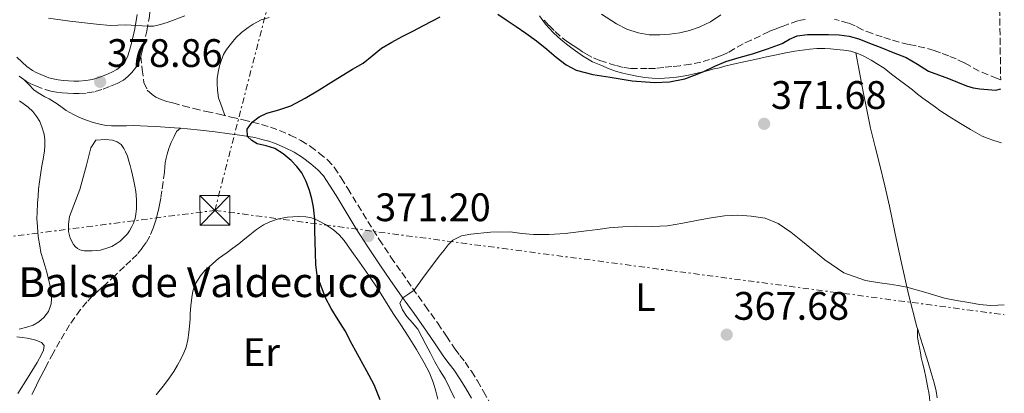
# Model space of a CAD drawing. Units: metres. Extents: x 605077 to 608557, y 4659819 to 4662180.
# Drawn here: x 608301 to 608550, y 4660253 to 4660347 of the extents above; entities that cross this region are included whole.
import ezdxf
from ezdxf.enums import TextEntityAlignment as Align

# ---------------------------------------------------------------- set-up
doc = ezdxf.new("R2010")
doc.units = ezdxf.units.M
doc.header["$MEASUREMENT"] = 0
doc.linetypes.add('DGN Style 3', pattern=[2.435890702152634, 1.739921930109024, -0.6959687720436097])
doc.linetypes.add('DGN Style 7', pattern=[3.4798438602180486, 1.565929737098122, -0.6959687720436097, 0.5219765790327072, -0.6959687720436097])
for name, color, linetype, lineweight in [('Balsa-alberca', 142, 'Continuous', 0), ('Camino', 7, 'DGN Style 3', 0), ('Cota de punto acotado terreno', 7, 'Continuous', 0), ('Curva de nivel directora', 30, 'Continuous', 30), ('Curva de nivel intermedia', 30, 'Continuous', 0), ('Etiqueta de uso rústico', 92, 'Continuous', 0), ('Línea de cambio de uso (parcela vista)', 92, 'Continuous', 0), ('Línea eléctrica', 6, 'DGN Style 7', 0), ('Margen derecho', 7, 'Continuous', 0), ('Punto acotado terreno (símbolo)', 7, 'Continuous', 0), ('Senda', 7, 'DGN Style 3', 0), ('Texto de Balsa-alberca', 4, 'Continuous', 0), ('Torre eléctrica', 7, 'Continuous', 0), ('Transformador', 7, 'Continuous', 0), ('Zona arbolada', 92, 'DGN Style 3', 0)]:
    doc.layers.add(name, color=color, linetype=linetype, lineweight=lineweight)
doc.styles.add('Style-Arial', font='arial.ttf')

# ---------------------------------------------------------------- blocks, each defined once
blk = doc.blocks.new('5PATER')
at = {"layer": 'Balsa-alberca', "linetype": 'Continuous', "lineweight": 0}
h = blk.add_hatch(color=51, dxfattribs=at)
edge = h.paths.add_edge_path()
edge.add_ellipse((0, 0), major_axis=(-0.1095731443231308, -0.1110710700762829), ratio=0.9994222409660317, start_angle=0, end_angle=360)
blk = doc.blocks.new('5TME')
at = {"layer": 'Transformador', "color": 7, "linetype": 'Continuous', "lineweight": 0}
for p, q in [((-0.375, 0.375), (0.375, -0.375)), ((0.3723, 0.3776), (-0.3716, -0.3784))]:
    blk.add_line(p, q, dxfattribs=at)
at = {"layer": 'Transformador', "color": 7, "linetype": 'Continuous', "lineweight": 0, "flags": 128}
blk.add_lwpolyline([(-0.375, -0.375), (0.375, -0.375), (0.375, 0.375), (-0.375, 0.375), (-0.3716, -0.3784)], dxfattribs=at)

msp = doc.modelspace()

# ---------------------------------------------------------------- linework, layer by layer
at = {"layer": 'Balsa-alberca', "color": 142, "linetype": 'Continuous', "lineweight": 0, "elevation": 376.9900000000056, "flags": 128}
msp.add_lwpolyline([(608320.5300000003, 4660316.42), (608323.0300000003, 4660316.600000001), (608324.75, 4660316.439999999), (608325.9699999997, 4660316.029999999), (608326.9199999999, 4660315.310000001), (608327.6200000001, 4660314.32), (608328.0499999998, 4660313.480000001), (608328.5499999998, 4660312.369999999), (608328.8799999999, 4660311.140000001), (608329.1900000004, 4660310.02), (608329.5800000001, 4660308.720000001), (608329.8499999996, 4660307.619999999), (608330.1799999997, 4660306.07), (608330.4199999999, 4660304.859999999), (608330.6399999997, 4660303.51), (608330.7400000002, 4660302.560000001), (608330.8200000003, 4660301.33), (608330.8200000003, 4660300.119999999), (608330.79, 4660299.15), (608330.6699999999, 4660297.779999999), (608330.4900000002, 4660296.720000001), (608330.0800000001, 4660295.51), (608329.6799999997, 4660294.65), (608329.04, 4660293.59), (608328.5199999996, 4660292.869999999), (608327.4800000006, 4660291.720000001), (608326.7100000001, 4660290.960000001), (608325.7000000002, 4660290.27), (608324.6299999999, 4660289.680000001), (608323.6100000005, 4660289.279999999), (608321.75, 4660288.74), (608320.7999999998, 4660288.600000001), (608319.6699999999, 4660288.539999999), (608318.5099999999, 4660288.539999999), (608317.6299999999, 4660288.58), (608316.5499999998, 4660288.82), (608315.9500000002, 4660289.119999999), (608315.4400000004, 4660289.57), (608314.9600000001, 4660290.17), (608314.1200000001, 4660291.710000001), (608313.6500000004, 4660293.439999999), (608313.6299999999, 4660295.26), (608313.9400000004, 4660297.180000001), (608316.5, 4660304.029999999), (608318.2300000006, 4660310.140000001), (608319.2999999998, 4660314.480000001), (608320.5300000003, 4660316.42)], close=True, dxfattribs=at)
msp.add_lwpolyline([(608320.5300000003, 4660316.42), (608323.0300000003, 4660316.600000001), (608324.75, 4660316.439999999), (608325.9699999997, 4660316.029999999), (608326.9199999999, 4660315.310000001), (608327.6200000001, 4660314.32), (608328.0499999998, 4660313.480000001), (608328.5499999998, 4660312.369999999), (608328.8799999999, 4660311.140000001), (608329.1900000004, 4660310.02), (608329.5800000001, 4660308.720000001), (608329.8499999996, 4660307.619999999), (608330.1799999997, 4660306.07), (608330.4199999999, 4660304.859999999), (608330.6399999997, 4660303.51), (608330.7400000002, 4660302.560000001), (608330.8200000003, 4660301.33), (608330.8200000003, 4660300.119999999), (608330.79, 4660299.15), (608330.6699999999, 4660297.779999999), (608330.4900000002, 4660296.720000001), (608330.0800000001, 4660295.51), (608329.6799999997, 4660294.65), (608329.04, 4660293.59), (608328.5199999996, 4660292.869999999), (608327.4800000006, 4660291.720000001), (608326.7100000001, 4660290.960000001), (608325.7000000002, 4660290.27), (608324.6299999999, 4660289.680000001), (608323.6100000005, 4660289.279999999), (608321.75, 4660288.74), (608320.7999999998, 4660288.600000001), (608319.6699999999, 4660288.539999999), (608318.5099999999, 4660288.539999999), (608317.6299999999, 4660288.58), (608316.5499999998, 4660288.82), (608315.9500000002, 4660289.119999999), (608315.4400000004, 4660289.57), (608314.9600000001, 4660290.17), (608314.1200000001, 4660291.710000001), (608313.6500000004, 4660293.439999999), (608313.6299999999, 4660295.26), (608313.9400000004, 4660297.180000001), (608316.5, 4660304.029999999), (608318.2300000006, 4660310.140000001), (608319.2999999998, 4660314.480000001), (608320.5300000003, 4660316.42)], dxfattribs=at)
at = {"layer": 'Camino', "color": 7, "linetype": 'DGN Style 3', "lineweight": 0}
for points in [[(608331.8900000007, 4660337.54, 379.3300000000017), (608332.0899999996, 4660338.160000001, 379.3699999999955), (608332.5799999969, 4660340.149999999, 379.5200000000041), (608333.4200000018, 4660343.88, 380.0000000000001), (608334.0599999989, 4660347.620000003, 380.5299999999989), (608334.1900000008, 4660348.830000003, 380.6699999999984)], [(608302.3799999974, 4660331.680000002, 377.8800000000046), (608302.9499999996, 4660331.270000001, 377.8699999999954), (608304.1799999991, 4660330.649999999, 377.8699999999954), (608305.4299999984, 4660330.09, 377.8699999999954), (608307.7399999974, 4660329.149999999, 377.8699999999954), (608309.1700000024, 4660328.789999999, 377.8999999999943), (608310.6200000007, 4660328.559999999, 377.949999999997), (608312.0300000011, 4660328.38, 377.9900000000054), (608313.4499999982, 4660328.25, 378.0500000000029), (608314.91, 4660328.199999999, 378.1100000000007), (608316.3799999986, 4660328.199999999, 378.1900000000023), (608318.3999999971, 4660328.320000002, 378.3200000000071), (608320.3999999975, 4660328.660000003, 378.4400000000023), (608322.3799999978, 4660329.27, 378.5299999999989), (608324.3, 4660330.030000002, 378.6199999999955), (608325.9600000008, 4660330.739999998, 378.699999999997), (608327.55, 4660331.580000003, 378.8000000000029), (608328.6599999988, 4660332.440000001, 378.8999999999943), (608329.6399999999, 4660333.470000001, 379.0099999999948), (608330.6700000003, 4660334.760000002, 379.1300000000047), (608331.4499999982, 4660336.180000001, 379.2500000000001), (608331.8900000007, 4660337.54, 379.3300000000017)], [(608331.8900000007, 4660337.54, 379.3300000000017), (608332.2899999986, 4660334.25, 379.0299999999988), (608332.6799999997, 4660330.960000002, 378.7200000000012), (608333.5499999992, 4660329.030000003, 378.1999999999972), (608334.7399999984, 4660327.940000002, 378.0399999999937), (608335.7300000008, 4660327.260000003, 377.9199999999984), (608337.0399999984, 4660326.640000002, 377.8399999999965), (608338.5100000014, 4660326.200000001, 377.7400000000051), (608339.989999999, 4660325.789999999, 377.6399999999995), (608342.6299999985, 4660325.059999999, 377.4499999999972), (608345.2899999984, 4660324.370000003, 377.1999999999972), (608348.489999997, 4660323.680000001, 376.820000000007), (608351.699999999, 4660323.010000004, 376.4299999999931), (608354.7199999986, 4660322.260000003, 376.0599999999979), (608357.7399999984, 4660321.520000001, 375.6900000000023), (608360.0499999997, 4660320.960000002, 375.3399999999965), (608362.3500000017, 4660320.399999999, 375.0200000000041), (608364.6299999994, 4660319.690000002, 374.8500000000058), (608366.879999998, 4660318.84, 374.7100000000063), (608369.6299999995, 4660317.7, 374.5500000000029), (608372.3000000005, 4660316.38, 374.3800000000048), (608374.69, 4660314.859999999, 374.2100000000065), (608376.9400000008, 4660313.149999999, 373.979999999996), (608378.9799999993, 4660311.5, 373.6999999999972), (608380.7299999994, 4660309.590000001, 373.4199999999984), (608382.4499999983, 4660306.940000002, 373.0899999999966), (608384.109999999, 4660304.27, 372.7700000000042), (608386.6399999993, 4660300.109999999, 372.2899999999936), (608389.1900000018, 4660295.960000001, 371.8200000000069), (608392.0599999975, 4660291.41, 371.3899999999995), (608395.0300000003, 4660286.960000002, 370.9799999999959), (608397.7500000005, 4660283.06, 370.3699999999953), (608400.4999999995, 4660279.160000001, 369.8300000000019), (608403.6600000003, 4660274.720000001, 369.5399999999936), (608406.8200000006, 4660270.29, 369.2599999999948), (608409, 4660267.080000003, 369.0299999999989), (608411.1700000004, 4660263.850000002, 368.8099999999976), (608412.44, 4660262.190000002, 368.6900000000026), (608413.7199999985, 4660260.530000002, 368.5800000000018), (608415.3199999989, 4660258.2, 368.5800000000018), (608416.8200000009, 4660255.800000002, 368.6399999999995), (608418.3699999999, 4660253.100000001, 368.5899999999966), (608419.8899999998, 4660250.399999999, 368.4799999999958)], [(608301.1799999994, 4660332.56, 377.8999999999943), (608302.3799999974, 4660331.680000002, 377.8800000000046)]]:
    msp.add_polyline3d(points, dxfattribs=at)
at = {"layer": 'Curva de nivel directora', "color": 30, "linetype": 'Continuous', "lineweight": 30, "elevation": 375, "flags": 128}
for points in [[(608422.0099999988, 4660348.15), (608424.11, 4660346.720000002), (608426.6, 4660345.07), (608429.0899999999, 4660343.4), (608431.7499999997, 4660341.430000002), (608434.3499999992, 4660339.390000001), (608436.7199999985, 4660337.37), (608439.1999999996, 4660335.4), (608441.79, 4660334.070000002), (608445.99, 4660333), (608450.3299999986, 4660332.300000001), (608455.9099999998, 4660331.410000001), (608461.4999999999, 4660330.95), (608465.3199999998, 4660331.109999999), (608469.150000001, 4660331.910000003), (608471.5800000007, 4660332.77), (608473.9299999997, 4660333.730000001), (608476.6999999991, 4660335.039999999), (608479.4899999987, 4660336.270000001), (608482.8499999981, 4660337.27), (608486.23, 4660338.210000004), (608489.9999999985, 4660339.470000001), (608493.7499999991, 4660340.810000002), (608495.62, 4660341.84), (608497.5499999989, 4660342.740000002), (608500.1399999995, 4660343.040000001), (608502.7300000001, 4660343.070000002), (608505.4300000002, 4660343.060000001), (608508.1300000002, 4660342.949999999), (608510.6499999993, 4660342.62), (608513.1100000002, 4660341.930000001), (608515.7700000001, 4660340.880000002), (608518.4199999988, 4660339.820000002), (608521.7299999992, 4660338.550000003), (608525.0199999993, 4660337.28), (608527.8600000002, 4660335.539999999), (608530.69, 4660333.78), (608533.209999999, 4660332.859999999), (608535.7399999994, 4660331.949999999), (608537.97, 4660331.02), (608540.2099999996, 4660330.11), (608541.8899999983, 4660329.609999999), (608543.6200000005, 4660329.340000001), (608545.6299999999, 4660329.170000001), (608547.6300000004, 4660329.000000002), (608548.8999999999, 4660329.37)], [(608379.9699999995, 4660274), (608378.5199999989, 4660276.7), (608376.4400000002, 4660282.300000002), (608376.0699999991, 4660285.130000002), (608375.9699999985, 4660288.000000002), (608375.8999999992, 4660290.869999999), (608375.85, 4660293.690000001), (608375.7899999997, 4660296.510000001), (608375.66, 4660298.030000002), (608375.440000001, 4660299.539999999), (608375.0399999986, 4660301.67), (608374.489999999, 4660303.770000001), (608373.6500000006, 4660306.03), (608372.4999999995, 4660308.17), (608371.259999999, 4660309.810000001), (608369.8199999996, 4660311.300000001), (608367.8599999994, 4660312.970000001), (608365.7299999992, 4660314.360000002), (608363.5399999986, 4660314.990000002), (608361.2699999999, 4660315.539999999), (608359.9099999988, 4660316.340000002), (608358.8600000005, 4660317.390000002), (608358.7799999999, 4660319.210000001), (608359.969999999, 4660320.980000001), (608361.7500000005, 4660322.300000001), (608363.6799999995, 4660323.25), (608366.7599999995, 4660324.060000001), (608369.7500000002, 4660325.040000001), (608373.3800000001, 4660327.03), (608376.9499999997, 4660329.140000002), (608379.8199999997, 4660330.939999999), (608382.6899999997, 4660332.730000002), (608385.3399999985, 4660334.280000002), (608387.9899999994, 4660335.83), (608390.3099999994, 4660337.710000002), (608392.6399999985, 4660339.59), (608395.209999999, 4660341.109999999), (608397.8399999997, 4660342.530000002), (608400.5499999988, 4660343.900000001), (608403.2499999988, 4660345.28), (608405.35, 4660346.369999999), (608407.4399999998, 4660347.470000001)], [(608392.339999999, 4660251.050000002), (608390.7699999999, 4660254.830000001), (608388.9300000003, 4660258.220000003), (608387.0899999986, 4660261.61), (608385.2699999991, 4660264.99), (608383.4499999996, 4660268.380000001), (608381.7399999998, 4660271.199999999), (608379.9699999995, 4660274)]]:
    msp.add_lwpolyline(points, dxfattribs=at)
at = {"layer": 'Curva de nivel intermedia', "color": 30, "linetype": 'Continuous', "lineweight": 0, "flags": 128}
for points, elevation in [([(608342.9999999995, 4660347.779999999), (608338.5800000007, 4660346.060000001), (608336.890000001, 4660345.539999999), (608335.1500000019, 4660345.180000001), (608333.640000001, 4660345.140000001), (608328.0300000005, 4660345.52), (608324.1500000004, 4660345.31), (608320.7500000006, 4660345.609999998), (608314.0300000017, 4660346.42), (608308.6500000015, 4660347.149999999)], 380.0000000000001), ([(608478.2500000005, 4660347.989999999), (608475.6300000007, 4660346.269999999), (608472.800000001, 4660344.88), (608470.3899999993, 4660344.069999998), (608467.9200000016, 4660343.499999999), (608465.4100000014, 4660343.11), (608462.9000000014, 4660342.92), (608460.1600000011, 4660343), (608457.4100000019, 4660343.470000001), (608454.5599999997, 4660344.369999998), (608451.910000001, 4660345.709999999), (608448.1800000005, 4660348.189999999)], 380.0000000000001), ([(608431.020000001, 4660292.619999999), (608434.9800000017, 4660292.67), (608438.9400000002, 4660292.939999999), (608441.6400000004, 4660293.240000002), (608444.3499999995, 4660293.55), (608447.2199999995, 4660293.939999999), (608450.1000000006, 4660294.31), (608453.5499999993, 4660294.59), (608457.0000000005, 4660294.749999999), (608460.8899999997, 4660294.710000002), (608464.77, 4660294.83), (608468.6500000004, 4660295.51), (608472.5199999993, 4660296.259999998), (608475.8499999997, 4660296.819999999), (608479.1800000002, 4660297.34), (608482.5300000008, 4660297.499999999), (608485.8900000004, 4660297.250000001), (608489.4100000006, 4660296.739999999), (608492.740000001, 4660295.439999998), (608495.9100000005, 4660293.25), (608498.880000001, 4660290.9), (608501.6600000017, 4660288.59), (608504.4700000013, 4660286.289999999), (608509.3300000007, 4660283.039999999), (608514.7199999996, 4660281.059999999), (608517.7700000006, 4660280.599999999), (608520.8200000017, 4660280.149999999), (608523.0200000011, 4660279.800000001), (608525.2100000015, 4660279.419999998), (608529.9400000012, 4660278.06), (608534.6600000019, 4660276.630000001), (608537.7199999996, 4660276.019999999), (608540.7999999997, 4660275.5), (608543.5199999999, 4660275.029999998), (608546.2699999993, 4660274.81), (608548.1600000003, 4660274.859999998), (608549.7400000005, 4660274.91)], 370.0000000000001), ([(608411.0200000006, 4660251.439999999), (608409.8600000006, 4660253.859999999), (608408.6900000017, 4660256.269999999), (608407.3900000006, 4660258.439999999), (608406.0899999997, 4660260.599999998), (608404.97, 4660262.789999999), (608403.8600000013, 4660264.98), (608402.8399999999, 4660266.91), (608401.7900000016, 4660268.83), (608400.4999999995, 4660270.42), (608399.0600000002, 4660272), (608397.9300000013, 4660273.67), (608397.2600000009, 4660275.349999998), (608398.0300000019, 4660276.689999999), (608399.5000000005, 4660277.710000001), (608400.8400000016, 4660278.679999999), (608403.420000001, 4660282.13), (608406.0000000005, 4660285.579999999), (608407.2099999996, 4660287.17), (608408.4099999999, 4660288.75), (608409.4300000013, 4660290.050000001), (608410.6400000006, 4660291.249999999), (608412.82, 4660292.329999999), (608415.2100000016, 4660292.76), (608420.1500000014, 4660293.27), (608425.0799999998, 4660293.33), (608428.0500000004, 4660292.939999999), (608431.020000001, 4660292.619999999)], 370.0000000000001)]:
    msp.add_lwpolyline(points, dxfattribs=dict(at, elevation=elevation))
at = {"layer": 'Línea de cambio de uso (parcela vista)', "color": 92, "linetype": 'Continuous', "lineweight": 0, "elevation": 374.8800000000046, "flags": 128}
msp.add_lwpolyline([(608500.7000000002, 4660339.369999999), (608502.4900000002, 4660339.480000001), (608504.5, 4660339.5), (608505.9600000001, 4660339.4), (608507.4100000003, 4660339.289999999), (608509.3099999996, 4660339.119999999), (608511.0499999998, 4660338.810000001), (608512.3502000002, 4660338.410499999)], dxfattribs=at)
at = {"layer": 'Línea de cambio de uso (parcela vista)', "color": 92, "linetype": 'Continuous', "lineweight": 0}
for points in [[(608432.4699999997, 4660347.75, 376.2400000000052), (608434.0499999998, 4660345.67, 376.1900000000023), (608434.9500000002, 4660344.600000001, 376.1300000000047), (608435.9199999999, 4660343.57, 376.070000000007), (608437.0999999996, 4660342.42, 376.0399999999936), (608438.3499999996, 4660341.350000001, 376.0200000000041), (608439.6600000003, 4660340.350000001, 375.9799999999959), (608441, 4660339.390000001, 375.9100000000035), (608443.3700000001, 4660337.689999999, 375.6699999999983), (608445.8700000001, 4660336.199999999, 375.4100000000035), (608447.9600000001, 4660335.32, 375.2799999999988), (608450.0499999998, 4660334.390000001, 375.25), (608451.9100000003, 4660333.76, 375.1999999999971), (608453.4900000002, 4660333.34, 375.1699999999983), (608455.0800000001, 4660332.960000001, 375.1300000000047), (608457.0700000003, 4660332.52, 375.1199999999953), (608459.0700000003, 4660332.180000001, 375.1300000000047), (608460.9199999999, 4660332.02, 375.1499999999942), (608462.7699999996, 4660332, 375.1699999999983), (608465.3300000001, 4660332.130000001, 375.1699999999983), (608467.0300000003, 4660332.33, 375.1199999999953), (608468.7100000001, 4660332.59, 375.0599999999977), (608470.1100000005, 4660332.84, 375), (608471.5, 4660333.130000001, 374.9400000000023), (608472.9600000001, 4660333.49, 374.8999999999942), (608474.4299999997, 4660333.850000001, 374.8800000000047), (608476.6100000005, 4660334.369999999, 374.8800000000047), (608477.9299999997, 4660334.689999999, 374.8800000000047), (608479.2400000002, 4660335.029999999, 374.8800000000047), (608481.3300000001, 4660335.560000001, 374.8800000000047), (608484.4600000001, 4660336.25, 374.8800000000047), (608487.6100000005, 4660336.92, 374.8800000000047), (608489.7800000003, 4660337.430000001, 374.8800000000047), (608492.3200000003, 4660337.960000001, 374.8800000000047), (608494.6900000004, 4660338.41, 374.8800000000047), (608496.9400000004, 4660338.810000001, 374.8800000000047), (608500.7000000002, 4660339.369999999, 374.8800000000047)], [(608353.1200000001, 4660322.66, 376.25), (608352.3200000003, 4660324.859999999, 376.4100000000035), (608351.5199999996, 4660327.060000001, 376.570000000007), (608351.2300000006, 4660329.029999999, 376.570000000007), (608351.1699999999, 4660330.689999999, 376.570000000007), (608351.2100000001, 4660331.980000001, 376.570000000007), (608351.4100000003, 4660333.58, 376.570000000007), (608351.75, 4660335.16, 376.570000000007), (608352.1500000004, 4660336.4, 376.570000000007), (608352.7999999998, 4660337.970000001, 376.570000000007), (608353.5300000003, 4660339.26, 376.570000000007), (608354.8099999996, 4660340.880000001, 376.570000000007), (608355.9199999999, 4660342.189999999, 376.570000000007), (608357.2999999998, 4660343.59, 376.5800000000018), (608359.0099999999, 4660344.84, 376.5899999999965), (608360.29, 4660345.630000001, 376.6000000000058), (608362.2999999998, 4660346.74, 376.5899999999965), (608364.3300000001, 4660347.289999999, 376.5899999999965)], [(608512.3502000002, 4660338.410499999, 374.8800000000047), (608512.8099999996, 4660338.27, 374.8800000000047), (608514.3600000005, 4660337.600000001, 374.7700000000041), (608516.1500000004, 4660336.609999999, 374.5599999999977), (608517.5499999998, 4660335.779999999, 374.3899999999995), (608519.4600000001, 4660334.529999999, 374.2100000000065), (608521.3399999999, 4660333.039999999, 374.1900000000023), (608526.5899999999, 4660329.09, 373.9199999999983), (608527.8899999997, 4660328.039999999, 373.9199999999983), (608529.2000000002, 4660326.99, 373.9199999999983), (608531.2800000003, 4660325.59, 373.9100000000035), (608532.3899999997, 4660324.74, 373.8699999999953), (608533.5099999999, 4660323.9, 373.820000000007), (608535.8899999997, 4660322.369999999, 373.75), (608538.2999999998, 4660320.890000001, 373.679999999993), (608541.2300000006, 4660319.109999999, 373.6000000000058), (608544.2300000006, 4660317.449999999, 373.5), (608545.6699999999, 4660316.84, 373.4499999999971), (608547.1600000003, 4660316.34, 373.3999999999942), (608549.1100000005, 4660315.74, 373.3600000000006)], [(608512.3502000002, 4660338.410499999, 374.8800000000047), (608513.2699999996, 4660333.529999999, 374.3699999999953), (608514.2000000002, 4660328.640000001, 373.8600000000006), (608515.0800000001, 4660324.029999999, 373.8800000000047), (608516, 4660319.42, 373.9199999999983), (608517.1699999999, 4660314.77, 373.3099999999977), (608518.3899999997, 4660310.15, 372.7100000000065), (608519.5999999996, 4660304.960000001, 372.2100000000065), (608520.7800000003, 4660299.77, 371.7200000000012), (608522.2699999996, 4660292.84, 371.1000000000058), (608523.75, 4660285.9, 370.5099999999948), (608525.6100000005, 4660277.640000001, 369.9400000000023), (608527.75, 4660269.439999999, 369.4499999999971), (608527.8994000005, 4660268.959799999, 369.4201999999932)], [(608301.2800000003, 4660326.32, 377.3500000000058), (608303.4500000002, 4660324.779999999, 377.2400000000052), (608304.6699999999, 4660323.640000001, 377.1699999999983), (608305.6900000004, 4660322.27, 377.0399999999936), (608306.4100000003, 4660321.100000001, 376.8999999999942), (608306.9600000001, 4660319.810000001, 376.75), (608307.5, 4660317.92, 376.6000000000058), (608307.6799999997, 4660316.550000001, 376.6000000000058), (608307.7000000002, 4660314.960000001, 376.5599999999977), (608307.5999999996, 4660313.779999999, 376.5500000000029), (608307.2400000002, 4660311.65, 376.4199999999983), (608306.9500000002, 4660309.99, 376.3699999999953), (608306.6600000003, 4660308.32, 376.320000000007), (608306.3799999999, 4660305.960000001, 376.2200000000012), (608306.1100000005, 4660304.08, 376.1300000000047), (608305.9699999997, 4660302.300000001, 376.1399999999995), (608305.8300000001, 4660300.529999999, 376.1600000000035), (608305.7199999997, 4660298.199999999, 376.1300000000047), (608305.7100000001, 4660296.67, 376.0899999999965), (608305.7999999998, 4660294.59, 376.1100000000006), (608306.0499999998, 4660292.17, 376.1100000000006), (608306.3899999997, 4660289.77, 376.0800000000018), (608306.7100000001, 4660288.109999999, 375.9799999999959), (608307.2699999996, 4660286.310000001, 375.9799999999959), (608307.7300000006, 4660284.869999999, 375.8999999999942), (608308.2100000001, 4660283.17, 375.8899999999995), (608308.5700000003, 4660281.75, 375.9100000000035), (608308.9800000006, 4660280.01, 376), (608309.25, 4660278.539999999, 375.9900000000052), (608309.3499999996, 4660276.449999999, 375.8800000000047), (608309.25, 4660275.210000001, 375.8500000000058), (608308.5899999999, 4660273.279999999, 375.7700000000041), (608307.4299999997, 4660271.75, 375.7599999999948), (608306.1900000004, 4660270.67, 375.7599999999948), (608304.7100000001, 4660269.789999999, 375.7599999999948), (608303.1399999997, 4660269.289999999, 375.7599999999948), (608301.2000000002, 4660268.800000001, 375.7599999999948)], [(608362.8499999996, 4660295.100000001, 378.1999999999971), (608364.4900000002, 4660295.890000001, 377.8600000000006), (608366.6799999997, 4660296.57, 377.2200000000012), (608368.9299999997, 4660297.01, 376.5599999999977), (608370.2800000003, 4660297.15, 376.2599999999948), (608371.6299999999, 4660297.210000001, 375.9799999999959), (608373.5499999998, 4660297.130000001, 375.6199999999953), (608375, 4660296.83, 375.3000000000029), (608376.4100000003, 4660296.26, 375), (608378.5199999996, 4660295.17, 374.4199999999983), (608380.5099999999, 4660293.859999999, 373.8899999999995), (608381.9800000006, 4660292.58, 373.6499999999942), (608383.2400000002, 4660291.109999999, 373.4700000000012), (608385.1699999999, 4660288.4, 373.1300000000047), (608387.0800000001, 4660285.66, 372.8800000000047), (608389.4000000004, 4660282.32, 372.75), (608391.6900000004, 4660278.960000001, 372.6199999999953), (608393.6500000004, 4660275.859999999, 372.5200000000041), (608395.5700000003, 4660272.75, 372.4100000000035), (608397.4800000006, 4660269.9, 372.2799999999988), (608399.4000000004, 4660267.060000001, 372.1499999999942), (608401.4699999997, 4660263.730000001, 372.0500000000029), (608403.4400000004, 4660260.33, 371.9700000000012), (608404.7199999997, 4660257.82, 371.9100000000035), (608405.7699999996, 4660255.220000001, 371.9400000000023), (608406.3700000001, 4660253.220000001, 372.1600000000035), (608406.8200000003, 4660251.189999999, 372.4400000000023)], [(608344.2000000002, 4660269.539999999, 380.3999999999942), (608344.3300000001, 4660271.390000001, 380.3000000000029), (608344.3899999997, 4660272.75, 380.2400000000052), (608344.4900000002, 4660274.710000001, 380.1199999999953), (608344.75, 4660276.779999999, 380.0200000000041), (608345.0199999996, 4660278.369999999, 379.9499999999971), (608345.5999999996, 4660280.109999999, 379.8999999999942), (608346.9699999997, 4660282.289999999, 379.9199999999983), (608348.0199999996, 4660283.560000001, 380.0299999999988), (608349.0300000003, 4660284.439999999, 380.0800000000018), (608350.04, 4660285.32, 380.0599999999977), (608351.5199999996, 4660286.600000001, 379.820000000007), (608353.6900000004, 4660288.140000001, 379.6100000000006), (608355.1500000004, 4660289.230000001, 379.429999999993), (608356.6399999997, 4660290.33, 379.2200000000012), (608357.6900000004, 4660291.189999999, 379.0500000000029), (608359.4400000004, 4660292.600000001, 378.8399999999965), (608361.1200000001, 4660293.880000001, 378.5399999999936), (608362.8499999996, 4660295.100000001, 378.1999999999971)], [(608335.8200000003, 4660252.26, 378.9700000000012), (608337.8700000001, 4660254.850000001, 379.5800000000018), (608339.0800000001, 4660256.480000001, 379.9499999999971), (608340.2300000006, 4660258.15, 380.320000000007), (608341.1699999999, 4660259.76, 380.6399999999995), (608342.0499999998, 4660261.430000001, 380.8800000000047), (608342.7300000006, 4660262.82, 380.929999999993), (608343.3300000001, 4660264.25, 380.8399999999965), (608343.8099999996, 4660266.100000001, 380.6600000000035), (608344.0300000003, 4660267.960000001, 380.5), (608344.2000000002, 4660269.539999999, 380.3999999999942)], [(608530.9900000002, 4660250.51, 368.6399999999995), (608530.8700000001, 4660251.67, 368.6399999999995), (608530.7000000002, 4660252.869999999, 368.6399999999995), (608530.4800000006, 4660254.060000001, 368.6000000000058), (608530.2300000006, 4660255.369999999, 368.6000000000058), (608529.9699999997, 4660256.689999999, 368.6300000000047), (608529.5899999999, 4660258.710000001, 368.8600000000006), (608529.1799999997, 4660260.310000001, 368.8600000000006), (608528.8200000003, 4660261.65, 368.8600000000006), (608528.6100000005, 4660262.84, 368.8999999999942), (608528.3799999999, 4660264.230000001, 368.9799999999959), (608528.1500000004, 4660265.350000001, 368.9799999999959), (608527.9000000004, 4660266.76, 368.9799999999959), (608527.8994000005, 4660268.959799999, 369.4199999999983)], [(608527.8994000005, 4660268.959799999, 369.4201999999932), (608529.1500000004, 4660264.92, 369.1699999999983), (608530.5800000001, 4660260.4, 369.0299999999988), (608531.3600000005, 4660257.850000001, 369.1100000000006), (608532.1200000001, 4660255.300000001, 369.2700000000041), (608532.5499999998, 4660253.180000001, 369.3999999999942), (608532.7999999998, 4660251.550000001, 369.5399999999936)], [(608300.6299999999, 4660266.91, 375.8899999999995), (608302.0099999999, 4660266.689999999, 375.7100000000065), (608303.2300000006, 4660266.52, 375.6100000000006), (608304.4000000004, 4660266.289999999, 375.6000000000058), (608305.4600000001, 4660266.029999999, 375.6900000000023), (608306.8200000003, 4660265.460000001, 375.929999999993), (608307.4800000006, 4660264.689999999, 376.1399999999995), (608307.3600000005, 4660263.560000001, 376.1499999999942), (608306.8799999999, 4660262.390000001, 376.1499999999942), (608305.7599999999, 4660260.380000001, 376.1499999999942), (608303.2999999998, 4660256.51, 376.2599999999948), (608300.8499999996, 4660252.640000001, 376.4100000000035)]]:
    msp.add_polyline3d(points, dxfattribs=at)
at = {"layer": 'Línea eléctrica', "color": 6, "linetype": 'DGN Style 7', "lineweight": 0, "extrusion": (-0.00893845017245803, -0.03452042216165224, 0.999364020045897), "elevation": -165934.9220650888, "flags": 128}
msp.add_lwpolyline([(-579247.8957044889, 4661052.714422989), (-579247.8957044887, 4661153.390619284)], dxfattribs=at)
at = {"layer": 'Línea eléctrica', "color": 6, "linetype": 'DGN Style 7', "lineweight": 0, "extrusion": (0.04239736361290261, -0.005593667933209969, 0.999085168760766), "elevation": 102.4612744646874, "flags": 128}
msp.add_lwpolyline([(4699833.318661312, 6457.241781530785), (4699833.318661313, 6256.141670889454)], dxfattribs=at)
at = {"layer": 'Línea eléctrica', "color": 6, "linetype": 'DGN Style 7', "lineweight": 0}
msp.add_polyline3d([(607145.0700000004, 4659849.659999999, 373.3000000000029), (607348.1299999999, 4659877.379999998, 375.3899999999995), (607578.2300000007, 4659995.350000001, 364.929999999993), (607738.7700000004, 4660070.929999999, 364.320000000007), (607962.2300000002, 4660181.719999998, 365.7200000000012), (608145.6299999991, 4660272.469999999, 368.320000000007), (608350.5900000008, 4660298.739999998, 378.5099999999948)], dxfattribs=at)
at = {"layer": 'Margen derecho', "color": 7, "linetype": 'Continuous', "lineweight": 0}
for points in [[(608300.6299999994, 4660337.340000001, 378.2400000000052), (608302.0100000009, 4660336.060000001, 378.0500000000029), (608303.1700000009, 4660334.970000001, 377.8999999999943), (608304.5799999969, 4660333.940000001, 377.8699999999954), (608305.510000001, 4660333.470000001, 377.8699999999954), (608306.6499999989, 4660332.969999999, 377.8699999999954), (608308.7199999986, 4660332.130000001, 377.8699999999954), (608309.8000000004, 4660331.86, 377.8999999999943), (608311.0700000002, 4660331.65, 377.949999999997), (608312.3700000008, 4660331.489999999, 377.9900000000054), (608313.6499999972, 4660331.370000001, 378.0500000000029), (608314.9699999981, 4660331.320000002, 378.1100000000007), (608316.2800000003, 4660331.320000002, 378.1900000000023), (608318.0500000005, 4660331.430000001, 378.3200000000071), (608319.6799999999, 4660331.699999999, 378.4400000000023), (608321.3500000018, 4660332.220000001, 378.5299999999989), (608323.1099999987, 4660332.910000001, 378.6199999999955), (608324.6099999985, 4660333.559999999, 378.699999999997), (608325.859999998, 4660334.219999999, 378.8000000000029), (608326.5599999976, 4660334.760000002, 378.8999999999943), (608327.2800000019, 4660335.530000003, 379.0099999999948), (608328.0599999975, 4660336.5, 379.1300000000047), (608328.5699999993, 4660337.420000002, 379.2500000000001), (608329.0799999966, 4660339.010000003, 379.3699999999955), (608329.5399999993, 4660340.870000003, 379.5200000000041), (608330.3599999996, 4660344.480000001, 380.0000000000001), (608330.9699999976, 4660348.050000002, 380.5299999999989)], [(608302.3799999974, 4660331.680000002, 377.8800000000046), (608303.6400000004, 4660330.410000003, 377.8600000000005), (608304.8899999997, 4660329.13, 377.8399999999965), (608306.0299999998, 4660328.309999999, 377.8399999999965), (608307.6599999992, 4660327.370000003, 377.8500000000059), (608308.77, 4660326.800000002, 377.8500000000059), (608310.7699999983, 4660325.580000003, 377.8500000000059), (608312.0699999991, 4660324.63, 377.8500000000059), (608313.0399999992, 4660323.940000001, 377.8500000000059), (608314.9400000013, 4660322.88, 377.8800000000046), (608316.4299999999, 4660322.160000003, 377.8800000000046), (608317.9699999979, 4660321.510000002, 377.8800000000046), (608319.899999999, 4660320.870000003, 377.8999999999943), (608321.8700000005, 4660320.390000002, 377.9199999999984), (608323.1900000013, 4660320.13, 378.0299999999988), (608324.5300000003, 4660320.010000002, 378.1399999999994), (608326.4400000013, 4660320.010000002, 378.1399999999994), (608328.300000001, 4660320.050000002, 378.1399999999994), (608330.1700000018, 4660320.080000003, 378.1399999999994), (608331.8000000013, 4660320.059999999, 378.1199999999953), (608333.5799999983, 4660319.980000001, 377.9799999999959), (608335.7300000008, 4660319.890000001, 377.8399999999965), (608338.0699999988, 4660319.719999999, 377.729999999996), (608340.3999999978, 4660319.530000002, 377.6199999999955), (608341.8799999976, 4660319.41, 377.5399999999936)], [(608341.8799999976, 4660319.41, 377.5399999999936), (608343.7100000003, 4660319.260000003, 377.4299999999931), (608346.9899999973, 4660318.960000001, 377.0899999999965), (608350.6299999983, 4660318.510000002, 376.5299999999988), (608354.2499999992, 4660318, 375.9600000000065), (608357.4600000011, 4660317.63, 375.3600000000008), (608360.6499999985, 4660317.07, 374.9400000000024), (608362.449999998, 4660316.609999999, 374.8699999999956), (608364.2499999994, 4660316.149999999, 374.800000000003), (608365.6099999985, 4660315.640000002, 374.7100000000063), (608368.199999999, 4660314.56, 374.5500000000029), (608370.6099999985, 4660313.370000001, 374.3800000000048), (608372.7199999986, 4660312.030000002, 374.2100000000065), (608374.8099999984, 4660310.440000002, 373.979999999996), (608376.61, 4660308.99, 373.6999999999972), (608377.9899999968, 4660307.470000001, 373.4199999999984), (608379.5399999982, 4660305.09, 373.0899999999966), (608381.170000002, 4660302.460000001, 372.7700000000042), (608383.6999999977, 4660298.310000001, 372.2899999999936), (608386.2600000015, 4660294.130000001, 371.8200000000069), (608389.1700000018, 4660289.539999999, 371.3899999999995), (608392.1800000003, 4660285.02, 370.9799999999959), (608394.9299999995, 4660281.080000004, 370.3699999999953), (608397.69, 4660277.160000001, 369.8300000000019), (608400.8500000006, 4660272.720000001, 369.5399999999936), (608403.9899999987, 4660268.32, 369.2599999999948), (608406.1499999979, 4660265.149999999, 369.0299999999989), (608408.3699999996, 4660261.840000001, 368.8099999999976), (608409.7100000008, 4660260.090000001, 368.6900000000026), (608410.9299999991, 4660258.500000002, 368.5800000000018), (608412.44, 4660256.309999999, 368.5800000000018), (608413.8700000005, 4660254.020000001, 368.6399999999995), (608415.3799999993, 4660251.399999999, 368.5899999999966)]]:
    msp.add_polyline3d(points, dxfattribs=at)
at = {"layer": 'Senda', "color": 7, "linetype": 'DGN Style 3', "lineweight": 0}
msp.add_polyline3d([(608341.8799999976, 4660319.41, 377.5399999999936), (608340.9499999976, 4660318.61, 377.8399999999965), (608340.36, 4660317.370000003, 377.8699999999954), (608339.9400000018, 4660316.520000001, 377.8999999999943), (608339.6000000021, 4660315.81, 377.9400000000024), (608339.2600000001, 4660314.989999999, 378.020000000004), (608338.9899999974, 4660314.300000001, 378.0800000000019), (608338.5599999983, 4660312.930000001, 378.1900000000023), (608338.2800000011, 4660311.890000002, 378.2299999999959), (608338.089999999, 4660310.710000001, 378.2899999999937), (608337.9899999984, 4660309.730000002, 378.2899999999937), (608337.8500000021, 4660308.390000001, 378.2899999999937), (608337.5199999989, 4660305.920000004, 378.3200000000071), (608337.1999999993, 4660303.670000004, 378.3600000000007), (608336.9299999988, 4660301.850000003, 378.3399999999966), (608336.6499999972, 4660300.149999999, 378.2899999999937), (608336.2399999981, 4660298.359999999, 378.2500000000001), (608335.8299999969, 4660296.800000002, 378.2500000000001), (608335.4600000003, 4660295.510000002, 378.2500000000001), (608335.0599999981, 4660294.230000001, 378.2400000000052), (608334.1900000008, 4660292.239999999, 378.1300000000047), (608333.3000000011, 4660290.680000001, 378.0500000000029), (608332.2500000006, 4660289.250000001, 377.9400000000024), (608330.9699999976, 4660287.649999999, 377.820000000007), (608329.4200000009, 4660286.130000001, 377.6900000000024), (608327.7899999992, 4660284.620000003, 377.4900000000052), (608325.469999999, 4660282.370000001, 377.1100000000005), (608323.1199999999, 4660280.16, 376.7599999999946), (608322.0300000013, 4660279.210000001, 376.6799999999931), (608320.9299999994, 4660278.260000003, 376.6399999999995), (608319.699999998, 4660277.190000002, 376.6300000000047), (608318.3200000009, 4660275.680000002, 376.6399999999995), (608316.6900000015, 4660273.770000001, 376.6199999999953), (608313.94, 4660269.88, 376.6999999999971), (608311.489999998, 4660265.790000001, 376.7799999999989), (608309.8000000004, 4660262.800000002, 376.7899999999936), (608308.1599999998, 4660259.780000002, 376.800000000003), (608307.4099999988, 4660258.350000001, 376.820000000007), (608306.6800000002, 4660256.920000004, 376.8399999999965), (608305.9499999993, 4660255.430000001, 376.8399999999965), (608305.2299999995, 4660253.940000001, 376.820000000007), (608304.350000001, 4660252.230000002, 376.6999999999971)], dxfattribs=at)
at = {"layer": 'Zona arbolada', "color": 92, "linetype": 'DGN Style 3', "lineweight": 0}
for points in [[(608547.4400000004, 4660424.99, 396.9100000000035), (608548.8700000001, 4660331.640000001, 375.2700000000041), (608547.9800000006, 4660331.939999999, 375.2799999999988), (608545.6699999999, 4660332.880000001, 375.2400000000052), (608543.4299999997, 4660333.84, 375.0800000000018), (608541.2199999997, 4660335.029999999, 375.0099999999948), (608539.6500000004, 4660335.930000001, 374.9700000000012), (608537.6600000003, 4660336.880000001, 374.9600000000065), (608535.7599999999, 4660337.630000001, 374.9700000000012), (608533.7199999997, 4660338.42, 374.9700000000012), (608532.0999999996, 4660339.01, 374.9700000000012), (608529.7100000001, 4660339.680000001, 375.0599999999977), (608527.5, 4660340.16, 375.0599999999977), (608525.6299999999, 4660340.550000001, 375.0599999999977), (608523.2199999997, 4660341.15, 375.0599999999977), (608521.0800000001, 4660341.779999999, 375.0599999999977), (608518.9800000006, 4660342.42, 375.070000000007), (608516.4900000002, 4660343.27, 375.1100000000006), (608514.04, 4660344.25, 375.1499999999942), (608512.1500000004, 4660345.25, 375.1499999999942), (608510.3700000001, 4660345.92, 375.1600000000035), (608508.1500000004, 4660346.59, 375.1499999999942), (608506.9699999997, 4660346.890000001, 375.1600000000035)], [(608499.5599999996, 4660346.850000001, 375.5299999999988), (608497.6500000004, 4660346.51, 375.6600000000035), (608495.2699999996, 4660345.66, 375.679999999993), (608493.9500000002, 4660345.119999999, 375.679999999993), (608492.1799999997, 4660344.470000001, 375.679999999993), (608490.4299999997, 4660343.800000001, 375.679999999993), (608488.2400000002, 4660342.710000001, 375.679999999993), (608485.9100000003, 4660341.630000001, 375.679999999993), (608483.8799999999, 4660340.730000001, 375.679999999993), (608481.7699999996, 4660339.529999999, 375.679999999993), (608480.1100000005, 4660338.51, 375.7700000000041), (608478.8499999996, 4660337.92, 375.8300000000018), (608477.54, 4660337.430000001, 375.8899999999995), (608475.4299999997, 4660336.710000001, 375.9499999999971), (608473.2199999997, 4660336.08, 375.9499999999971), (608470.6100000005, 4660335.550000001, 375.9199999999983), (608467.9699999997, 4660335.189999999, 375.8899999999995), (608465.9000000004, 4660334.970000001, 375.8699999999953), (608463.8399999999, 4660334.76, 375.8500000000058), (608461.7699999996, 4660334.52, 375.7799999999988), (608459.6900000004, 4660334.49, 375.7799999999988), (608457.2400000002, 4660334.470000001, 375.7799999999988), (608455.5700000003, 4660334.5, 375.8000000000029), (608453.6200000001, 4660334.77, 375.8099999999977), (608451.7100000001, 4660335.26, 375.820000000007), (608449.3899999997, 4660335.949999999, 375.8300000000018), (608447.7300000006, 4660336.5, 375.8600000000006), (608445.6900000004, 4660337.310000001, 375.8600000000006), (608444.5099999999, 4660337.980000001, 375.8999999999942), (608443.3700000001, 4660338.720000001, 375.9400000000023), (608442.4400000004, 4660339.350000001, 375.9799999999959), (608441.0099999999, 4660340.26, 376.0099999999948), (608439.5899999999, 4660341.17, 376.0500000000029), (608437.7100000001, 4660342.609999999, 376.1300000000047), (608436.1900000004, 4660344.050000001, 376.2200000000012), (608434.8899999997, 4660345.350000001, 376.2400000000052), (608433.25, 4660347.100000001, 376.320000000007)], [(608499.5599999996, 4660346.850000001, 375.5299999999988), (608497.6500000004, 4660346.51, 375.6600000000035), (608495.2699999996, 4660345.66, 375.679999999993), (608493.9500000002, 4660345.119999999, 375.679999999993), (608492.1799999997, 4660344.470000001, 375.679999999993), (608490.4299999997, 4660343.800000001, 375.679999999993), (608488.2400000002, 4660342.710000001, 375.679999999993), (608485.9100000003, 4660341.630000001, 375.679999999993), (608483.8799999999, 4660340.730000001, 375.679999999993), (608481.7699999996, 4660339.529999999, 375.679999999993), (608480.1100000005, 4660338.51, 375.7700000000041), (608478.8499999996, 4660337.92, 375.8300000000018), (608477.54, 4660337.430000001, 375.8899999999995), (608475.4299999997, 4660336.710000001, 375.9499999999971), (608473.2199999997, 4660336.08, 375.9499999999971), (608470.6100000005, 4660335.550000001, 375.9199999999983), (608467.9699999997, 4660335.189999999, 375.8899999999995), (608465.9000000004, 4660334.970000001, 375.8699999999953), (608463.8399999999, 4660334.76, 375.8500000000058), (608461.7699999996, 4660334.52, 375.7799999999988), (608459.6900000004, 4660334.49, 375.7799999999988), (608457.2400000002, 4660334.470000001, 375.7799999999988), (608455.5700000003, 4660334.5, 375.8000000000029), (608453.6200000001, 4660334.77, 375.8099999999977), (608451.7100000001, 4660335.26, 375.820000000007), (608449.3899999997, 4660335.949999999, 375.8300000000018), (608447.7300000006, 4660336.5, 375.8600000000006), (608445.6900000004, 4660337.310000001, 375.8600000000006), (608444.5099999999, 4660337.980000001, 375.8999999999942), (608443.3700000001, 4660338.720000001, 375.9400000000023), (608442.4400000004, 4660339.350000001, 375.9799999999959), (608441.0099999999, 4660340.26, 376.0099999999948), (608439.5899999999, 4660341.17, 376.0500000000029), (608437.7100000001, 4660342.609999999, 376.1300000000047), (608436.1900000004, 4660344.050000001, 376.2200000000012), (608434.8899999997, 4660345.350000001, 376.2400000000052), (608433.25, 4660347.100000001, 376.320000000007)], [(608548.8700000001, 4660331.640000001, 375.2700000000041), (608547.9800000006, 4660331.939999999, 375.2799999999988), (608545.6699999999, 4660332.880000001, 375.2400000000052), (608543.4299999997, 4660333.84, 375.0800000000018), (608541.2199999997, 4660335.029999999, 375.0099999999948), (608539.6500000004, 4660335.930000001, 374.9700000000012), (608537.6600000003, 4660336.880000001, 374.9600000000065), (608535.7599999999, 4660337.630000001, 374.9700000000012), (608533.7199999997, 4660338.42, 374.9700000000012), (608532.0999999996, 4660339.01, 374.9700000000012), (608529.7100000001, 4660339.680000001, 375.0599999999977), (608527.5, 4660340.16, 375.0599999999977), (608525.6299999999, 4660340.550000001, 375.0599999999977), (608523.2199999997, 4660341.15, 375.0599999999977), (608521.0800000001, 4660341.779999999, 375.0599999999977), (608518.9800000006, 4660342.42, 375.070000000007), (608516.4900000002, 4660343.27, 375.1100000000006), (608514.04, 4660344.25, 375.1499999999942), (608512.1500000004, 4660345.25, 375.1499999999942), (608510.3700000001, 4660345.92, 375.1600000000035), (608508.1500000004, 4660346.59, 375.1499999999942), (608506.9699999997, 4660346.890000001, 375.1600000000035)]]:
    msp.add_polyline3d(points, dxfattribs=at)

# ---------------------------------------------------------------- block references
at = {"layer": 'Punto acotado terreno (símbolo)', "color": 7, "linetype": 'Continuous', "lineweight": 0, "xscale": 10, "yscale": 10, "zscale": 10}
for p in [(608321.6499999991, 4660331.120000003, 378.8600000000006), (608489.1799999982, 4660320.550000003, 371.6799999999935), (608389.3099999981, 4660292.270000001, 371.1999999999975), (608479.7399999967, 4660267.430000002, 367.6799999999935)]:
    msp.add_blockref('5PATER', p, dxfattribs=at)
at = {"layer": 'Torre eléctrica', "color": 7, "linetype": 'Continuous', "lineweight": 0, "xscale": 10, "yscale": 10, "zscale": 10}
msp.add_blockref('5TME', (608350.5900000008, 4660298.739999998, 378.5099999999948), dxfattribs=at)

# ---------------------------------------------------------------- texts
at = {"layer": 'Cota de punto acotado terreno', "color": 7, "linetype": 'Continuous', "lineweight": 0, "style": 'Style-Arial'}
for s, p in [('378.86', (608323.3799999997, 4660334.87, 378.8600000000006)), ('371.68', (608490.9100000008, 4660324.3, 371.679999999993)), ('371.20', (608391.0499999997, 4660296.019999999, 371.1999999999971)), ('367.68', (608481.4699999995, 4660271.179999999, 367.679999999993))]:
    msp.add_text(s, height=7.000000000000002, dxfattribs=at).set_placement(p)
at = {"layer": 'Etiqueta de uso rústico', "color": 92, "linetype": 'Continuous', "lineweight": 0, "style": 'Style-Arial'}
for s, p in [('L', (608459.2114203803, 4660276.87001, 368.4100000000035)), ('Er', (608362.3554566076, 4660263.040009998, 378.3899999999995))]:
    msp.add_text(s, height=7.000000000000002, dxfattribs=at).set_placement(p, align=Align.MIDDLE_CENTER)
at = {"layer": 'Texto de Balsa-alberca', "color": 4, "linetype": 'Continuous', "lineweight": 0, "style": 'Style-Arial'}
msp.add_text('Balsa de Valdecuco', height=7.5, dxfattribs=at).set_placement((608301.0100000021, 4660276.899999999, 375.0500000000029))

doc.saveas('drawing.dxf')
